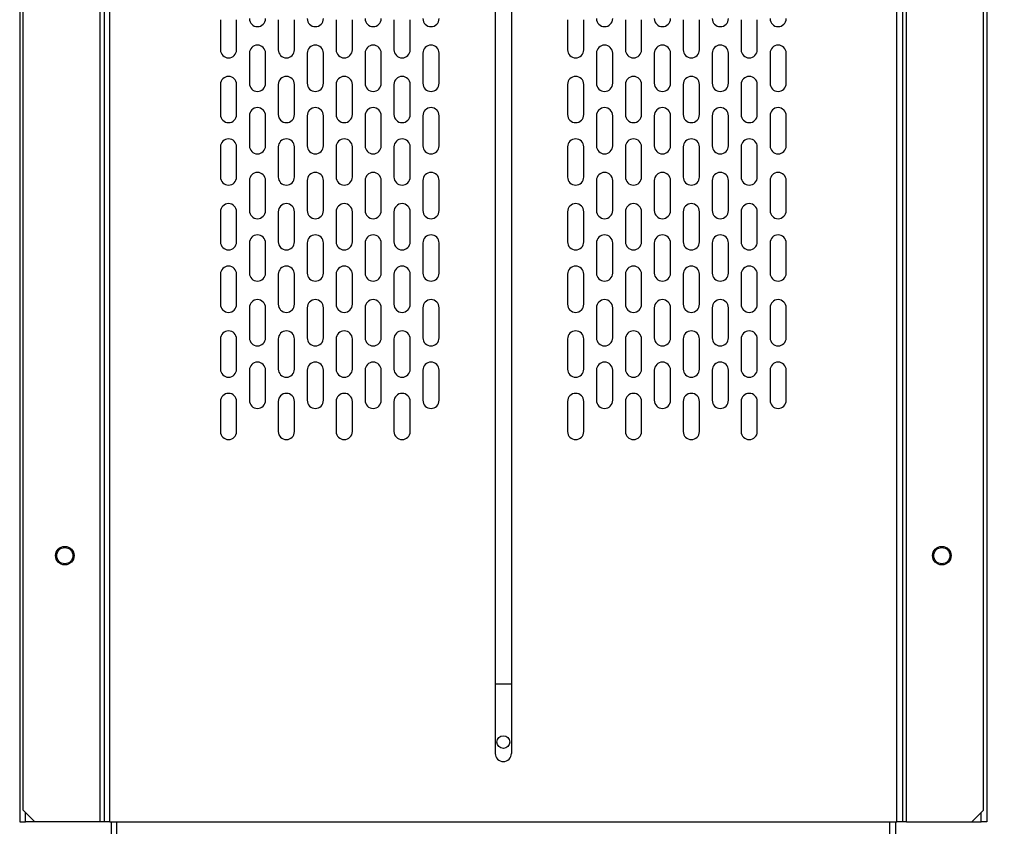
# Model space of a CAD drawing. Extents: x -2716 to 2760, y -1939 to 1959.
# Drawn here: x 2012 to 2437, y 884 to 1232 of the extents above; entities that cross this region are included whole.
import ezdxf
from ezdxf.enums import TextEntityAlignment as Align

# ---------------------------------------------------------------- set-up
doc = ezdxf.new("R2010")
doc.units = 0
doc.header["$LTSCALE"] = 3.5
doc.layers.get('0').update_dxf_attribs({"linetype": 'CONTINUOUS'})
doc.layers.add('LAYER0001', color=7, linetype='CONTINUOUS')
doc.styles.add('DCSTYLE0', font='txt.shx', dxfattribs={"width": 0.679245, "bigfont": 'bigfont'})
doc.dimstyles.new('DC_ROTATED', dxfattribs={"dimtxt": 42, "dimasz": 42.000026, "dimexe": 12, "dimexo": 14, "dimgap": 6, "dimtad": 3, "dimblk1": 'OPEN30', "dimblk2": 'OPEN30', "dimsah": 1, "dimcen": 0.09, "dimclrd": 4, "dimclre": 4, "dimclrt": 4, "dimazin": 3, "dimtfac": 1, "dimtmove": 0, "dimatfit": 3})

# ---------------------------------------------------------------- blocks, each defined once
blk = doc.blocks.new('DC_GROUP_44')
at = {"color": 3, "linetype": 'CONTINUOUS'}
for p, q in [((2046.66, 885.72), (2046.66, 1567.27)), ((2048.41, 1567.27), (2048.41, 885.72)), ((2050.86, 885.72), (2050.86, 1567.27)), ((2390.96, 885.72), (2390.96, 1567.27)), ((2393.41, 1567.27), (2393.41, 885.72)), ((2395.16, 885.72), (2395.16, 1567.27)), ((2011.91, 1514.27), (2011.91, 885.72)), ((2429.91, 1514.27), (2429.91, 885.72)), ((2013.41, 890.72), (2013.41, 1505.27)), ((2428.41, 890.72), (2428.41, 1505.27)), ((2217.41, 1465.22), (2217.41, 945.12)), ((2217.41, 1465.22), (2217.41, 915.22)), ((2224.41, 1465.22), (2224.41, 915.22)), ((2098.66, 1232.36), (2098.66, 1219.36)), ((2105.66, 1219.36), (2105.66, 1232.36)), ((2123.66, 1232.36), (2123.66, 1219.36)), ((2130.66, 1219.36), (2130.66, 1232.36)), ((2148.66, 1232.36), (2148.66, 1219.36)), ((2155.66, 1219.36), (2155.66, 1232.36)), ((2173.66, 1232.36), (2173.66, 1219.36)), ((2180.66, 1219.36), (2180.66, 1232.36)), ((2248.66, 1232.36), (2248.66, 1219.36)), ((2255.66, 1219.36), (2255.66, 1232.36)), ((2273.66, 1232.36), (2273.66, 1219.36)), ((2280.66, 1219.36), (2280.66, 1232.36)), ((2298.66, 1232.36), (2298.66, 1219.36)), ((2305.66, 1219.36), (2305.66, 1232.36)), ((2323.66, 1232.36), (2323.66, 1219.36)), ((2330.66, 1219.36), (2330.66, 1232.36)), ((2111.16, 1217.86), (2111.16, 1204.86)), ((2118.16, 1204.86), (2118.16, 1217.86)), ((2136.16, 1217.86), (2136.16, 1204.86)), ((2143.16, 1204.86), (2143.16, 1217.86)), ((2161.16, 1217.86), (2161.16, 1204.86)), ((2168.16, 1204.86), (2168.16, 1217.86)), ((2186.16, 1217.86), (2186.16, 1204.86)), ((2193.16, 1204.86), (2193.16, 1217.86)), ((2261.16, 1217.86), (2261.16, 1204.86)), ((2268.16, 1204.86), (2268.16, 1217.86)), ((2286.16, 1217.86), (2286.16, 1204.86)), ((2293.16, 1204.86), (2293.16, 1217.86)), ((2311.16, 1217.86), (2311.16, 1204.86)), ((2318.16, 1204.86), (2318.16, 1217.86)), ((2336.16, 1217.86), (2336.16, 1204.86)), ((2343.16, 1204.86), (2343.16, 1217.86)), ((2098.66, 1204.36), (2098.66, 1191.36)), ((2105.66, 1191.36), (2105.66, 1204.36)), ((2123.66, 1204.36), (2123.66, 1191.36)), ((2130.66, 1191.36), (2130.66, 1204.36)), ((2148.66, 1204.36), (2148.66, 1191.36)), ((2155.66, 1191.36), (2155.66, 1204.36)), ((2173.66, 1204.36), (2173.66, 1191.36)), ((2180.66, 1191.36), (2180.66, 1204.36)), ((2248.66, 1204.36), (2248.66, 1191.36)), ((2255.66, 1191.36), (2255.66, 1204.36)), ((2273.66, 1204.36), (2273.66, 1191.36)), ((2280.66, 1191.36), (2280.66, 1204.36)), ((2298.66, 1204.36), (2298.66, 1191.36)), ((2305.66, 1191.36), (2305.66, 1204.36)), ((2323.66, 1204.36), (2323.66, 1191.36)), ((2330.66, 1191.36), (2330.66, 1204.36)), ((2111.16, 1190.86), (2111.16, 1177.86)), ((2118.16, 1177.86), (2118.16, 1190.86)), ((2136.16, 1190.86), (2136.16, 1177.86)), ((2143.16, 1177.86), (2143.16, 1190.86)), ((2161.16, 1190.86), (2161.16, 1177.86)), ((2168.16, 1177.86), (2168.16, 1190.86)), ((2186.16, 1190.86), (2186.16, 1177.86)), ((2193.16, 1177.86), (2193.16, 1190.86)), ((2261.16, 1190.86), (2261.16, 1177.86)), ((2268.16, 1177.86), (2268.16, 1190.86)), ((2286.16, 1190.86), (2286.16, 1177.86)), ((2293.16, 1177.86), (2293.16, 1190.86)), ((2311.16, 1190.86), (2311.16, 1177.86)), ((2318.16, 1177.86), (2318.16, 1190.86)), ((2336.16, 1190.86), (2336.16, 1177.86)), ((2343.16, 1177.86), (2343.16, 1190.86)), ((2098.66, 1177.36), (2098.66, 1164.36)), ((2105.66, 1164.36), (2105.66, 1177.36)), ((2123.66, 1177.36), (2123.66, 1164.36)), ((2130.66, 1164.36), (2130.66, 1177.36)), ((2148.66, 1177.36), (2148.66, 1164.36)), ((2155.66, 1164.36), (2155.66, 1177.36)), ((2173.66, 1177.36), (2173.66, 1164.36)), ((2180.66, 1164.36), (2180.66, 1177.36)), ((2248.66, 1177.36), (2248.66, 1164.36)), ((2255.66, 1164.36), (2255.66, 1177.36)), ((2273.66, 1177.36), (2273.66, 1164.36)), ((2280.66, 1164.36), (2280.66, 1177.36)), ((2298.66, 1177.36), (2298.66, 1164.36)), ((2305.66, 1164.36), (2305.66, 1177.36)), ((2323.66, 1177.36), (2323.66, 1164.36)), ((2330.66, 1164.36), (2330.66, 1177.36)), ((2111.16, 1162.86), (2111.16, 1149.86)), ((2118.16, 1149.86), (2118.16, 1162.86)), ((2136.16, 1162.86), (2136.16, 1149.86)), ((2143.16, 1149.86), (2143.16, 1162.86)), ((2161.16, 1162.86), (2161.16, 1149.86)), ((2168.16, 1149.86), (2168.16, 1162.86)), ((2186.16, 1162.86), (2186.16, 1149.86)), ((2193.16, 1149.86), (2193.16, 1162.86)), ((2261.16, 1162.86), (2261.16, 1149.86)), ((2268.16, 1149.86), (2268.16, 1162.86)), ((2286.16, 1162.86), (2286.16, 1149.86)), ((2293.16, 1149.86), (2293.16, 1162.86)), ((2311.16, 1162.86), (2311.16, 1149.86)), ((2318.16, 1149.86), (2318.16, 1162.86)), ((2336.16, 1162.86), (2336.16, 1149.86)), ((2343.16, 1149.86), (2343.16, 1162.86)), ((2098.66, 1149.36), (2098.66, 1136.36)), ((2105.66, 1136.36), (2105.66, 1149.36)), ((2123.66, 1149.36), (2123.66, 1136.36)), ((2130.66, 1136.36), (2130.66, 1149.36)), ((2148.66, 1149.36), (2148.66, 1136.36)), ((2155.66, 1136.36), (2155.66, 1149.36)), ((2173.66, 1149.36), (2173.66, 1136.36)), ((2180.66, 1136.36), (2180.66, 1149.36)), ((2248.66, 1149.36), (2248.66, 1136.36)), ((2255.66, 1136.36), (2255.66, 1149.36)), ((2273.66, 1149.36), (2273.66, 1136.36)), ((2280.66, 1136.36), (2280.66, 1149.36)), ((2298.66, 1149.36), (2298.66, 1136.36)), ((2305.66, 1136.36), (2305.66, 1149.36)), ((2323.66, 1149.36), (2323.66, 1136.36)), ((2330.66, 1136.36), (2330.66, 1149.36)), ((2111.16, 1135.86), (2111.16, 1122.86)), ((2118.16, 1122.86), (2118.16, 1135.86)), ((2136.16, 1135.86), (2136.16, 1122.86)), ((2143.16, 1122.86), (2143.16, 1135.86)), ((2161.16, 1135.86), (2161.16, 1122.86)), ((2168.16, 1122.86), (2168.16, 1135.86)), ((2186.16, 1135.86), (2186.16, 1122.86)), ((2193.16, 1122.86), (2193.16, 1135.86)), ((2261.16, 1135.86), (2261.16, 1122.86)), ((2268.16, 1122.86), (2268.16, 1135.86)), ((2286.16, 1135.86), (2286.16, 1122.86)), ((2293.16, 1122.86), (2293.16, 1135.86)), ((2311.16, 1135.86), (2311.16, 1122.86)), ((2318.16, 1122.86), (2318.16, 1135.86)), ((2336.16, 1135.86), (2336.16, 1122.86)), ((2343.16, 1122.86), (2343.16, 1135.86)), ((2098.66, 1122.36), (2098.66, 1109.36)), ((2105.66, 1109.36), (2105.66, 1122.36)), ((2123.66, 1122.36), (2123.66, 1109.36)), ((2130.66, 1109.36), (2130.66, 1122.36)), ((2148.66, 1122.36), (2148.66, 1109.36)), ((2155.66, 1109.36), (2155.66, 1122.36)), ((2173.66, 1122.36), (2173.66, 1109.36)), ((2180.66, 1109.36), (2180.66, 1122.36)), ((2248.66, 1122.36), (2248.66, 1109.36)), ((2255.66, 1109.36), (2255.66, 1122.36)), ((2273.66, 1122.36), (2273.66, 1109.36)), ((2280.66, 1109.36), (2280.66, 1122.36)), ((2298.66, 1122.36), (2298.66, 1109.36)), ((2305.66, 1109.36), (2305.66, 1122.36)), ((2323.66, 1122.36), (2323.66, 1109.36)), ((2330.66, 1109.36), (2330.66, 1122.36)), ((2111.16, 1107.86), (2111.16, 1094.86)), ((2118.16, 1094.86), (2118.16, 1107.86)), ((2136.16, 1107.86), (2136.16, 1094.86)), ((2143.16, 1094.86), (2143.16, 1107.86)), ((2161.16, 1107.86), (2161.16, 1094.86)), ((2168.16, 1094.86), (2168.16, 1107.86)), ((2186.16, 1107.86), (2186.16, 1094.86)), ((2193.16, 1094.86), (2193.16, 1107.86)), ((2261.16, 1107.86), (2261.16, 1094.86)), ((2268.16, 1094.86), (2268.16, 1107.86)), ((2286.16, 1107.86), (2286.16, 1094.86)), ((2293.16, 1094.86), (2293.16, 1107.86)), ((2311.16, 1107.86), (2311.16, 1094.86)), ((2318.16, 1094.86), (2318.16, 1107.86)), ((2336.16, 1107.86), (2336.16, 1094.86)), ((2343.16, 1094.86), (2343.16, 1107.86)), ((2098.66, 1094.36), (2098.66, 1081.36)), ((2105.66, 1081.36), (2105.66, 1094.36)), ((2123.66, 1094.36), (2123.66, 1081.36)), ((2130.66, 1081.36), (2130.66, 1094.36)), ((2148.66, 1094.36), (2148.66, 1081.36)), ((2155.66, 1081.36), (2155.66, 1094.36)), ((2173.66, 1094.36), (2173.66, 1081.36)), ((2180.66, 1081.36), (2180.66, 1094.36)), ((2248.66, 1094.36), (2248.66, 1081.36)), ((2255.66, 1081.36), (2255.66, 1094.36)), ((2273.66, 1094.36), (2273.66, 1081.36)), ((2280.66, 1081.36), (2280.66, 1094.36)), ((2298.66, 1094.36), (2298.66, 1081.36)), ((2305.66, 1081.36), (2305.66, 1094.36)), ((2323.66, 1094.36), (2323.66, 1081.36)), ((2330.66, 1081.36), (2330.66, 1094.36)), ((2111.16, 1080.86), (2111.16, 1067.86)), ((2118.16, 1067.86), (2118.16, 1080.86)), ((2136.16, 1080.86), (2136.16, 1067.86)), ((2143.16, 1067.86), (2143.16, 1080.86)), ((2161.16, 1080.86), (2161.16, 1067.86)), ((2168.16, 1067.86), (2168.16, 1080.86)), ((2186.16, 1080.86), (2186.16, 1067.86)), ((2193.16, 1067.86), (2193.16, 1080.86)), ((2261.16, 1080.86), (2261.16, 1067.86)), ((2268.16, 1067.86), (2268.16, 1080.86)), ((2286.16, 1080.86), (2286.16, 1067.86)), ((2293.16, 1067.86), (2293.16, 1080.86)), ((2311.16, 1080.86), (2311.16, 1067.86)), ((2318.16, 1067.86), (2318.16, 1080.86)), ((2336.16, 1080.86), (2336.16, 1067.86)), ((2343.16, 1067.86), (2343.16, 1080.86)), ((2098.66, 1067.36), (2098.66, 1054.36)), ((2105.66, 1054.36), (2105.66, 1067.36)), ((2123.66, 1067.36), (2123.66, 1054.36)), ((2130.66, 1054.36), (2130.66, 1067.36)), ((2148.66, 1067.36), (2148.66, 1054.36)), ((2155.66, 1054.36), (2155.66, 1067.36)), ((2173.66, 1067.36), (2173.66, 1054.36)), ((2180.66, 1054.36), (2180.66, 1067.36)), ((2248.66, 1067.36), (2248.66, 1054.36)), ((2255.66, 1054.36), (2255.66, 1067.36)), ((2273.66, 1067.36), (2273.66, 1054.36)), ((2280.66, 1054.36), (2280.66, 1067.36)), ((2298.66, 1067.36), (2298.66, 1054.36)), ((2305.66, 1054.36), (2305.66, 1067.36)), ((2323.66, 1067.36), (2323.66, 1054.36)), ((2330.66, 1054.36), (2330.66, 1067.36)), ((2224.41, 945.12), (2217.41, 945.12)), ((2018.41, 885.72), (2013.41, 890.72)), ((2014.36, 885.72), (2014.36, 889.77)), ((2423.41, 885.72), (2428.41, 890.72)), ((2427.46, 885.72), (2427.46, 889.77)), ((2011.91, 885.72), (2014.36, 885.72)), ((2018.41, 885.72), (2014.36, 885.72)), ((2046.66, 885.72), (2018.41, 885.72)), ((2048.41, 885.72), (2046.66, 885.72)), ((2050.86, 885.72), (2048.41, 885.72)), ((2050.86, 885.72), (2390.96, 885.72)), ((2051.41, 885.72), (2051.41, 17.57)), ((2053.86, 17.57), (2053.86, 885.72)), ((2387.96, 17.57), (2387.96, 885.72)), ((2390.41, 885.72), (2390.41, 17.57)), ((2393.41, 885.72), (2390.96, 885.72)), ((2395.16, 885.72), (2393.41, 885.72)), ((2395.16, 885.72), (2423.41, 885.72)), ((2423.41, 885.72), (2427.46, 885.72)), ((2429.91, 885.72), (2427.46, 885.72))]:
    blk.add_line(p, q, dxfattribs=at)
for centre, radius in [((2031.41, 1000.72), 4), ((2031.41, 1000.72), 3.5), ((2410.41, 1000.72), 4), ((2410.41, 1000.72), 3.5), ((2220.91, 920.12), 2.75)]:
    blk.add_circle(centre, radius, dxfattribs=at)
for centre, start, end in [((2114.66, 1232.86), 180, 0), ((2139.66, 1232.86), 180, 0), ((2164.66, 1232.86), 180, 0), ((2189.66, 1232.86), 180, 0), ((2264.66, 1232.86), 180, 0), ((2289.66, 1232.86), 180, 0), ((2314.66, 1232.86), 180, 0), ((2339.66, 1232.86), 180, 0), ((2114.66, 1217.86), 0, 180), ((2139.66, 1217.86), 0, 180), ((2164.66, 1217.86), 0, 180), ((2189.66, 1217.86), 0, 180), ((2264.66, 1217.86), 0, 180), ((2289.66, 1217.86), 0, 180), ((2314.66, 1217.86), 0, 180), ((2339.66, 1217.86), 0, 180), ((2102.16, 1219.36), 180, 0), ((2127.16, 1219.36), 180, 0), ((2152.16, 1219.36), 180, 0), ((2177.16, 1219.36), 180, 0), ((2252.16, 1219.36), 180, 0), ((2277.16, 1219.36), 180, 0), ((2302.16, 1219.36), 180, 0), ((2327.16, 1219.36), 180, 0), ((2102.16, 1204.36), 0, 180), ((2114.66, 1204.86), 180, 0), ((2127.16, 1204.36), 0, 180), ((2139.66, 1204.86), 180, 0), ((2152.16, 1204.36), 0, 180), ((2164.66, 1204.86), 180, 0), ((2177.16, 1204.36), 0, 180), ((2189.66, 1204.86), 180, 0), ((2252.16, 1204.36), 0, 180), ((2264.66, 1204.86), 180, 0), ((2277.16, 1204.36), 0, 180), ((2289.66, 1204.86), 180, 0), ((2302.16, 1204.36), 0, 180), ((2314.66, 1204.86), 180, 0), ((2327.16, 1204.36), 0, 180), ((2339.66, 1204.86), 180, 0), ((2102.16, 1191.36), 180, 0), ((2114.66, 1190.86), 0, 180), ((2127.16, 1191.36), 180, 0), ((2139.66, 1190.86), 0, 180), ((2152.16, 1191.36), 180, 0), ((2164.66, 1190.86), 0, 180), ((2177.16, 1191.36), 180, 0), ((2189.66, 1190.86), 0, 180), ((2252.16, 1191.36), 180, 0), ((2264.66, 1190.86), 0, 180), ((2277.16, 1191.36), 180, 0), ((2289.66, 1190.86), 0, 180), ((2302.16, 1191.36), 180, 0), ((2314.66, 1190.86), 0, 180), ((2327.16, 1191.36), 180, 0), ((2339.66, 1190.86), 0, 180), ((2102.16, 1177.36), 0, 180), ((2127.16, 1177.36), 0, 180), ((2152.16, 1177.36), 0, 180), ((2177.16, 1177.36), 0, 180), ((2252.16, 1177.36), 0, 180), ((2277.16, 1177.36), 0, 180), ((2302.16, 1177.36), 0, 180), ((2327.16, 1177.36), 0, 180), ((2114.66, 1177.86), 180, 0), ((2139.66, 1177.86), 180, 0), ((2164.66, 1177.86), 180, 0), ((2189.66, 1177.86), 180, 0), ((2264.66, 1177.86), 180, 0), ((2289.66, 1177.86), 180, 0), ((2314.66, 1177.86), 180, 0), ((2339.66, 1177.86), 180, 0), ((2114.66, 1162.86), 0, 180), ((2139.66, 1162.86), 0, 180), ((2164.66, 1162.86), 0, 180), ((2189.66, 1162.86), 0, 180), ((2264.66, 1162.86), 0, 180), ((2289.66, 1162.86), 0, 180), ((2314.66, 1162.86), 0, 180), ((2339.66, 1162.86), 0, 180), ((2102.16, 1164.36), 180, 0), ((2127.16, 1164.36), 180, 0), ((2152.16, 1164.36), 180, 0), ((2177.16, 1164.36), 180, 0), ((2252.16, 1164.36), 180, 0), ((2277.16, 1164.36), 180, 0), ((2302.16, 1164.36), 180, 0), ((2327.16, 1164.36), 180, 0), ((2102.16, 1149.36), 0, 180), ((2114.66, 1149.86), 180, 0), ((2127.16, 1149.36), 0, 180), ((2139.66, 1149.86), 180, 0), ((2152.16, 1149.36), 0, 180), ((2164.66, 1149.86), 180, 0), ((2177.16, 1149.36), 0, 180), ((2189.66, 1149.86), 180, 0), ((2252.16, 1149.36), 0, 180), ((2264.66, 1149.86), 180, 0), ((2277.16, 1149.36), 0, 180), ((2289.66, 1149.86), 180, 0), ((2302.16, 1149.36), 0, 180), ((2314.66, 1149.86), 180, 0), ((2327.16, 1149.36), 0, 180), ((2339.66, 1149.86), 180, 0), ((2102.16, 1136.36), 180, 0), ((2114.66, 1135.86), 0, 180), ((2127.16, 1136.36), 180, 0), ((2139.66, 1135.86), 0, 180), ((2152.16, 1136.36), 180, 0), ((2164.66, 1135.86), 0, 180), ((2177.16, 1136.36), 180, 0), ((2189.66, 1135.86), 0, 180), ((2252.16, 1136.36), 180, 0), ((2264.66, 1135.86), 0, 180), ((2277.16, 1136.36), 180, 0), ((2289.66, 1135.86), 0, 180), ((2302.16, 1136.36), 180, 0), ((2314.66, 1135.86), 0, 180), ((2327.16, 1136.36), 180, 0), ((2339.66, 1135.86), 0, 180), ((2102.16, 1122.36), 0, 180), ((2127.16, 1122.36), 0, 180), ((2152.16, 1122.36), 0, 180), ((2177.16, 1122.36), 0, 180), ((2252.16, 1122.36), 0, 180), ((2277.16, 1122.36), 0, 180), ((2302.16, 1122.36), 0, 180), ((2327.16, 1122.36), 0, 180), ((2114.66, 1122.86), 180, 0), ((2139.66, 1122.86), 180, 0), ((2164.66, 1122.86), 180, 0), ((2189.66, 1122.86), 180, 0), ((2264.66, 1122.86), 180, 0), ((2289.66, 1122.86), 180, 0), ((2314.66, 1122.86), 180, 0), ((2339.66, 1122.86), 180, 0), ((2114.66, 1107.86), 0, 180), ((2139.66, 1107.86), 0, 180), ((2164.66, 1107.86), 0, 180), ((2189.66, 1107.86), 0, 180), ((2264.66, 1107.86), 0, 180), ((2289.66, 1107.86), 0, 180), ((2314.66, 1107.86), 0, 180), ((2339.66, 1107.86), 0, 180), ((2102.16, 1109.36), 180, 0), ((2127.16, 1109.36), 180, 0), ((2152.16, 1109.36), 180, 0), ((2177.16, 1109.36), 180, 0), ((2252.16, 1109.36), 180, 0), ((2277.16, 1109.36), 180, 0), ((2302.16, 1109.36), 180, 0), ((2327.16, 1109.36), 180, 0), ((2102.16, 1094.36), 0, 180), ((2127.16, 1094.36), 0, 180), ((2152.16, 1094.36), 0, 180), ((2177.16, 1094.36), 0, 180), ((2252.16, 1094.36), 0, 180), ((2277.16, 1094.36), 0, 180), ((2302.16, 1094.36), 0, 180), ((2327.16, 1094.36), 0, 180), ((2114.66, 1094.86), 180, 0), ((2139.66, 1094.86), 180, 0), ((2164.66, 1094.86), 180, 0), ((2189.66, 1094.86), 180, 0), ((2264.66, 1094.86), 180, 0), ((2289.66, 1094.86), 180, 0), ((2314.66, 1094.86), 180, 0), ((2339.66, 1094.86), 180, 0), ((2102.16, 1081.36), 180, 0), ((2114.66, 1080.86), 0, 180), ((2127.16, 1081.36), 180, 0), ((2139.66, 1080.86), 0, 180), ((2152.16, 1081.36), 180, 0), ((2164.66, 1080.86), 0, 180), ((2177.16, 1081.36), 180, 0), ((2189.66, 1080.86), 0, 180), ((2252.16, 1081.36), 180, 0), ((2264.66, 1080.86), 0, 180), ((2277.16, 1081.36), 180, 0), ((2289.66, 1080.86), 0, 180), ((2302.16, 1081.36), 180, 0), ((2314.66, 1080.86), 0, 180), ((2327.16, 1081.36), 180, 0), ((2339.66, 1080.86), 0, 180), ((2102.16, 1067.36), 0, 180), ((2127.16, 1067.36), 0, 180), ((2152.16, 1067.36), 0, 180), ((2177.16, 1067.36), 0, 180), ((2252.16, 1067.36), 0, 180), ((2277.16, 1067.36), 0, 180), ((2302.16, 1067.36), 0, 180), ((2327.16, 1067.36), 0, 180), ((2114.66, 1067.86), 180, 0), ((2139.66, 1067.86), 180, 0), ((2164.66, 1067.86), 180, 0), ((2189.66, 1067.86), 180, 0), ((2264.66, 1067.86), 180, 0), ((2289.66, 1067.86), 180, 0), ((2314.66, 1067.86), 180, 0), ((2339.66, 1067.86), 180, 0), ((2102.16, 1054.36), 180, 0), ((2127.16, 1054.36), 180, 0), ((2152.16, 1054.36), 180, 0), ((2177.16, 1054.36), 180, 0), ((2252.16, 1054.36), 180, 0), ((2277.16, 1054.36), 180, 0), ((2302.16, 1054.36), 180, 0), ((2327.16, 1054.36), 180, 0), ((2220.91, 915.22), 180, 0)]:
    blk.add_arc(centre, 3.5, start, end, dxfattribs=at)
blk = doc.blocks.new('_OPEN30')
at = {"color": 0, "linetype": 'BYBLOCK'}
for p, q in [((-1, 0.267949), (0, 0)), ((0, 0), (-1, -0.267949)), ((0, 0), (-1, 0))]:
    blk.add_line(p, q, dxfattribs=at)
blk = doc.blocks.new('*D47')
at = {"layer": 'LAYER0001', "color": 4, "linetype": 'CONTINUOUS'}
for p, q in [((2399.21, 1569.99), (2598.03, 1569.99)), ((2586.03, 0.12), (2586.03, 1569.99)), ((2262.91, 0.12), (2598.03, 0.12))]:
    blk.add_line(p, q, dxfattribs=at)
at = {"layer": 'LAYER0001', "color": 4, "xscale": 42.0000390295411, "yscale": 41.99984983569849}
for p, rotation in [((2586.03, 1569.99), 90), ((2586.03, 0.12), 270)]:
    blk.add_blockref('_OPEN30', p, dxfattribs=dict(at, rotation=rotation))
at = {"layer": 'LAYER0001', "color": 4, "style": 'DCSTYLE0', "width": 0.8}
blk.add_text('1570', height=42, rotation=90, dxfattribs=at).set_placement((2580.03, 717.85), (2580.03, 852.25), align=Align.FIT)

msp = doc.modelspace()

# ---------------------------------------------------------------- block references
at = {"linetype": 'CONTINUOUS'}
msp.add_blockref('DC_GROUP_44', (0, 0), dxfattribs=at)

# ---------------------------------------------------------------- dimensions: what is measured, and where the dimension line sits
at = {"layer": 'LAYER0001', "linetype": 'CONTINUOUS'}
dim = msp.add_linear_dim(base=(2586.03, 1569.99), p1=(2248.91, 0.12), p2=(2385.21, 1569.99), angle=90, text='1570', dimstyle='DC_ROTATED', override={"dimtxt": 42, "dimasz": 42.000026, "dimexe": 12, "dimexo": 14, "dimgap": 6, "dimtad": 3, "dimtih": 0, "dimtoh": 0, "dimdec": 1, "dimzin": 8, "dimblk1": 'OPEN30', "dimblk2": 'OPEN30', "dimsah": 1, "dimclrd": 4, "dimclre": 4, "dimclrt": 4, "dimazin": 2, "dimtofl": 1, "dimtolj": 0, "dimtzin": 8, "dimarcsym": 1}, dxfattribs=at)
dim.commit()
dim.dimension.update_dxf_attribs({"geometry": '*D47', "text_midpoint": (2586.03, 785.05), "dimtype": 160})

doc.saveas('drawing.dxf')
